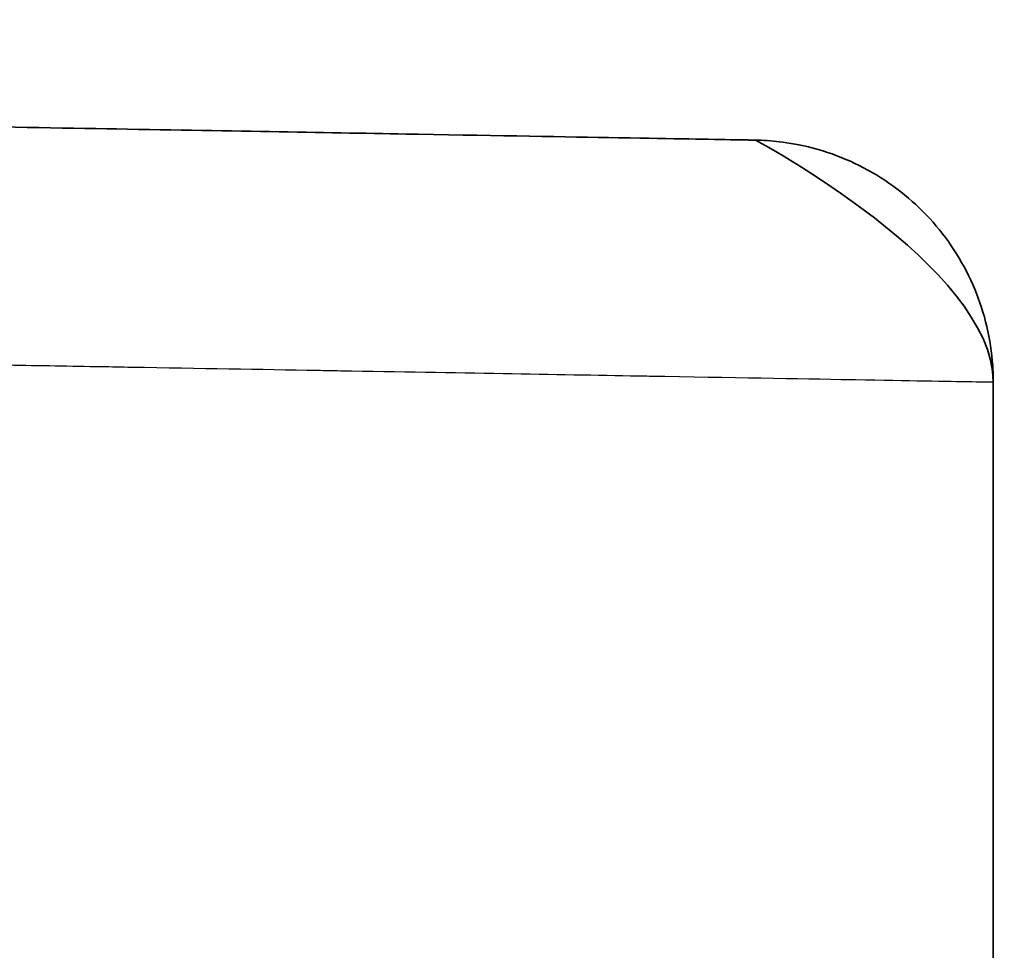
# Model space of a CAD drawing. Units: millimetres. Extents: x 0 to 3072, y 0 to 1260.
# Drawn here: x 1236 to 1239, y 434 to 437 of the extents above; entities that cross this region are included whole.
import ezdxf

# ---------------------------------------------------------------- set-up
doc = ezdxf.new("R2010")
doc.units = ezdxf.units.MM
doc.header["$LTSCALE"] = 4.5
for name, color, linetype, lineweight in [('AM_5', 3, 'Continuous', 25), ('Visible (ISO)', 7, 'Continuous', 35), ('Visible Narrow (ISO)', 7, 'Continuous', 25)]:
    doc.layers.add(name, color=color, linetype=linetype, lineweight=lineweight)
doc.styles.get("Standard").update_dxf_attribs({"font": 'ISOCP.SHX', "bigfont": 'EXTFONT.SHX'})
doc.dimstyles.new('AM_JIS$0', dxfattribs={"dimtxt": 3.5, "dimasz": 2.5, "dimexe": 1, "dimexo": 1, "dimgap": 1.5, "dimtad": 3, "dimdsep": 46, "dimtxsty": 'STANDARD', "dimblk": 'OPEN30', "dimcen": 0, "dimclrd": 256, "dimclre": 256, "dimclrt": 2, "dimadec": 0, "dimazin": 2, "dimtp": 0.1, "dimtm": 0.1, "dimtfac": 0.71, "dimtmove": 0, "dimatfit": 3, "dimldrblk": 'OPEN30', "dimfxl": 1, "dimlwd": -1, "dimlwe": -1, "dimarcsym": 0})

# ---------------------------------------------------------------- blocks, each defined once
blk = doc.blocks.new('_Open30')
at = {"color": 0, "linetype": 'ByBlock', "lineweight": -2}
for p, q in [((-1, 0.26795), (0, 0)), ((0, 0), (-1, -0.26795)), ((0, 0), (-1, 0))]:
    blk.add_line(p, q, dxfattribs=at)
blk = doc.blocks.new('*D38')
at = {"layer": 'AM_5', "linetype": 'ByBlock'}
for p, q in [((1138.1884, 509.2063), (1308.9888, 509.2063)), ((1304.4888, 497.9563), (1304.4888, 261.4564)), ((1198.3945, 250.2064), (1308.9888, 250.2064))]:
    blk.add_line(p, q, dxfattribs=at)
at = {"layer": 'Defpoints', "color": 0}
for p in [(1133.6884, 509.2063), (1193.8945, 250.2064), (1304.4888, 250.2064)]:
    blk.add_point(p, dxfattribs=at)
at = {"layer": 'AM_5', "xscale": 11.25, "yscale": 11.25, "zscale": 11.25}
for p, rotation in [((1304.4888, 509.2063), 90), ((1304.4888, 250.2064), 270)]:
    blk.add_blockref('_Open30', p, dxfattribs=dict(at, rotation=rotation))
at = {"layer": 'AM_5', "color": 2, "insert": (1289.8623, 379.7063), "char_height": 15.75, "attachment_point": 5, "rotation": 90}
blk.add_mtext('259', dxfattribs=at)

msp = doc.modelspace()

# ---------------------------------------------------------------- linework, layer by layer
at = {"layer": 'Visible (ISO)'}
msp.add_line((1239.2027, 428.3979), (1239.2027, 436.0016), dxfattribs=at)
for points, knots in [([(1238.3777, 436.796), (1238.4158, 436.7953), (1238.4272, 436.7951), (1238.4214, 436.7952), (1238.4214, 436.7952), (1238.4213, 436.7952), (1238.4213, 436.7952), (1238.4153, 436.7953), (1238.3921, 436.7957), (1238.3554, 436.7964), (1238.3549, 436.7964), (1238.3544, 436.7964), (1238.3539, 436.7964), (1238.2798, 436.7977), (1238.1526, 436.7999), (1237.9806, 436.8029), (1237.9783, 436.803), (1237.976, 436.803), (1237.9737, 436.803), (1237.8017, 436.806), (1237.585, 436.8098), (1237.3178, 436.8145), (1237.3125, 436.8146), (1237.3071, 436.8147), (1237.3016, 436.8148), (1237.0342, 436.8194), (1236.7177, 436.825), (1236.327, 436.8318), (1236.3165, 436.832), (1236.3059, 436.8322), (1236.2952, 436.8323), (1236.1045, 436.8357), (1235.896, 436.8393), (1235.6624, 436.8434), (1235.6477, 436.8436), (1235.6329, 436.8439), (1235.6181, 436.8442), (1235.5079, 436.8461), (1235.3922, 436.8481), (1235.2695, 436.8502), (1235.252, 436.8505), (1235.2344, 436.8509), (1235.2166, 436.8512), (1235.0928, 436.8533), (1234.9618, 436.8556), (1234.8227, 436.858), (1234.8017, 436.8584), (1234.7805, 436.8588), (1234.759, 436.8592), (1234.4565, 436.8644), (1234.1153, 436.8704), (1233.7181, 436.8773), (1233.6871, 436.8779), (1233.6558, 436.8784), (1233.6242, 436.879), (1233.2209, 436.886), (1232.761, 436.894), (1232.2171, 436.9035), (1232.1705, 436.9043), (1232.1234, 436.9052), (1232.0755, 436.906), (1231.9728, 436.9078), (1231.867, 436.9096), (1231.7581, 436.9115), (1231.7064, 436.9124), (1231.654, 436.9134), (1231.6008, 436.9143), (1231.4899, 436.9162), (1231.3757, 436.9182), (1231.259, 436.9202), (1231.202, 436.9212), (1231.1443, 436.9222), (1231.086, 436.9233), (1230.792, 436.9284), (1230.4824, 436.9338), (1230.1575, 436.9395), (1230.0906, 436.9406), (1230.023, 436.9418), (1229.9548, 436.943), (1229.6262, 436.9487), (1229.2828, 436.9547), (1228.9257, 436.961), (1228.8486, 436.9623), (1228.771, 436.9637), (1228.6927, 436.965), (1228.4721, 436.9689), (1228.2462, 436.9728), (1228.0173, 436.9768), (1227.8726, 436.9794), (1227.7269, 436.9819), (1227.5801, 436.9845), (1227.4946, 436.986), (1227.4087, 436.9875), (1227.3224, 436.989), (1226.9427, 436.9956), (1226.5542, 437.0024), (1226.1535, 437.0094), (1226.0592, 437.011), (1225.9642, 437.0127), (1225.8684, 437.0143), (1225.4652, 437.0214), (1225.0493, 437.0286), (1224.6197, 437.0361), (1224.5143, 437.038), (1224.408, 437.0398), (1224.3008, 437.0417), (1224.1378, 437.0445), (1223.9734, 437.0474), (1223.8086, 437.0503), (1223.6991, 437.0522), (1223.5892, 437.0541), (1223.4793, 437.056), (1223.3153, 437.0589), (1223.1507, 437.0618), (1222.9857, 437.0647), (1222.876, 437.0666), (1222.766, 437.0685), (1222.6559, 437.0704), (1222.3821, 437.0752), (1222.1072, 437.08), (1221.8315, 437.0848), (1221.6942, 437.0872), (1221.5567, 437.0896), (1221.419, 437.092), (1221.3864, 437.0926), (1221.3539, 437.0931), (1221.3213, 437.0937)], [0, 0, 0, 0, 0.00324298, 0.00324298, 0.00324298, 0.00326443, 0.00326443, 0.00326443, 0.00648595, 0.00648595, 0.00648595, 0.00652886, 0.00652886, 0.00652886, 0.0129719, 0.0129719, 0.0129719, 0.01305772, 0.01305772, 0.01305772, 0.01945785, 0.01945785, 0.01945785, 0.01958657, 0.01958657, 0.01958657, 0.02594381, 0.02594381, 0.02594381, 0.02611543, 0.02611543, 0.02611543, 0.02918678, 0.02918678, 0.02918678, 0.02937986, 0.02937986, 0.02937986, 0.03080827, 0.03080827, 0.03080827, 0.03101207, 0.03101207, 0.03101207, 0.03242976, 0.03242976, 0.03242976, 0.03264431, 0.03264431, 0.03264431, 0.03567273, 0.03567273, 0.03567273, 0.03590872, 0.03590872, 0.03590872, 0.03891571, 0.03891571, 0.03891571, 0.03917315, 0.03917315, 0.03917315, 0.03972645, 0.03972645, 0.03972645, 0.03998917, 0.03998917, 0.03998917, 0.0405372, 0.0405372, 0.0405372, 0.04080534, 0.04080534, 0.04080534, 0.04215868, 0.04215868, 0.04215868, 0.04243758, 0.04243758, 0.04243758, 0.04378017, 0.04378017, 0.04378017, 0.04406979, 0.04406979, 0.04406979, 0.04488591, 0.04488591, 0.04488591, 0.04540166, 0.04540166, 0.04540166, 0.045702, 0.045702, 0.045702, 0.04702315, 0.04702315, 0.04702315, 0.04733422, 0.04733422, 0.04733422, 0.04864464, 0.04864464, 0.04864464, 0.04896627, 0.04896627, 0.04896627, 0.04945538, 0.04945538, 0.04945538, 0.04978055, 0.04978055, 0.04978055, 0.05026612, 0.05026612, 0.05026612, 0.05058926, 0.05058926, 0.05058926, 0.05139289, 0.05139289, 0.05139289, 0.05179308, 0.05179308, 0.05179308, 0.05188761, 0.05188761, 0.05188761, 0.05188761]), ([(1238.3777, 436.796), (1238.3858, 436.7958), (1238.3926, 436.7957), (1238.4027, 436.7956), (1238.4064, 436.7955), (1238.4101, 436.7954), (1238.4107, 436.7954), (1238.4116, 436.7954), (1238.412, 436.7954), (1238.4127, 436.7954), (1238.413, 436.7954), (1238.4135, 436.7954), (1238.4137, 436.7954), (1238.414, 436.7954), (1238.4142, 436.7954), (1238.4144, 436.7953), (1238.4145, 436.7953), (1238.4146, 436.7953), (1238.4147, 436.7953), (1238.4149, 436.7953), (1238.415, 436.7953), (1238.4151, 436.7953), (1238.4151, 436.7953), (1238.4152, 436.7953), (1238.4152, 436.7953), (1238.4153, 436.7953), (1238.4153, 436.7953), (1238.4154, 436.7953), (1238.4154, 436.7953), (1238.4155, 436.7953), (1238.4155, 436.7953), (1238.4156, 436.7953), (1238.4156, 436.7953), (1238.4156, 436.7953), (1238.4156, 436.7953), (1238.4157, 436.7953), (1238.4157, 436.7953), (1238.4157, 436.7953), (1238.4157, 436.7953), (1238.4158, 436.7953), (1238.4158, 436.7953), (1238.4158, 436.7953), (1238.4158, 436.7953), (1238.4159, 436.7953), (1238.4159, 436.7953), (1238.4159, 436.7953), (1238.4159, 436.7953), (1238.416, 436.7953), (1238.416, 436.7953), (1238.416, 436.7953), (1238.416, 436.7953), (1238.4161, 436.7953), (1238.4161, 436.7953), (1238.4161, 436.7953), (1238.4161, 436.7953), (1238.4161, 436.7953), (1238.4161, 436.7953), (1238.4162, 436.7953), (1238.4162, 436.7953), (1238.4162, 436.7953), (1238.4162, 436.7953), (1238.4163, 436.7953), (1238.4163, 436.7953), (1238.4163, 436.7953), (1238.4163, 436.7953), (1238.4164, 436.7953), (1238.4164, 436.7953), (1238.4164, 436.7953), (1238.4164, 436.7953), (1238.4164, 436.7953), (1238.4164, 436.7953), (1238.4165, 436.7953), (1238.4165, 436.7953), (1238.4165, 436.7953), (1238.4165, 436.7953), (1238.4166, 436.7953), (1238.4166, 436.7953), (1238.4166, 436.7953), (1238.4166, 436.7953), (1238.4166, 436.7953), (1238.4166, 436.7953), (1238.4167, 436.7953), (1238.4167, 436.7953), (1238.4167, 436.7953), (1238.4167, 436.7953), (1238.4167, 436.7953), (1238.4168, 436.7953), (1238.4168, 436.7953), (1238.4168, 436.7953), (1238.4168, 436.7953), (1238.4168, 436.7953), (1238.4169, 436.7953), (1238.4169, 436.7953), (1238.4169, 436.7953), (1238.4169, 436.7953), (1238.4169, 436.7953), (1238.417, 436.7953), (1238.417, 436.7953), (1238.417, 436.7953), (1238.417, 436.7953), (1238.417, 436.7953), (1238.4171, 436.7953), (1238.4171, 436.7953), (1238.4171, 436.7953), (1238.4171, 436.7953), (1238.4171, 436.7953), (1238.4171, 436.7953), (1238.4172, 436.7953), (1238.4172, 436.7953), (1238.4172, 436.7953), (1238.4172, 436.7953), (1238.4172, 436.7953), (1238.4172, 436.7953), (1238.4173, 436.7953), (1238.4173, 436.7953), (1238.4173, 436.7953), (1238.4173, 436.7953), (1238.4174, 436.7953), (1238.4174, 436.7953), (1238.4174, 436.7953), (1238.4174, 436.7953), (1238.4174, 436.7953), (1238.4174, 436.7953), (1238.4175, 436.7953), (1238.4175, 436.7953), (1238.4175, 436.7953), (1238.4175, 436.7953), (1238.4175, 436.7953), (1238.4175, 436.7953), (1238.4176, 436.7953), (1238.4176, 436.7953), (1238.4176, 436.7953), (1238.4176, 436.7953), (1238.4176, 436.7953), (1238.4176, 436.7953), (1238.4177, 436.7953), (1238.4177, 436.7953), (1238.4177, 436.7953), (1238.4177, 436.7953), (1238.4177, 436.7953), (1238.4177, 436.7953), (1238.4178, 436.7953), (1238.4178, 436.7953), (1238.4178, 436.7953), (1238.4178, 436.7953), (1238.4178, 436.7953), (1238.4178, 436.7953), (1238.4179, 436.7953), (1238.4179, 436.7953), (1238.4179, 436.7953), (1238.4179, 436.7953), (1238.4179, 436.7953), (1238.4179, 436.7953), (1238.418, 436.7953), (1238.418, 436.7953), (1238.418, 436.7953), (1238.418, 436.7953), (1238.418, 436.7953), (1238.418, 436.7953), (1238.4181, 436.7953), (1238.4181, 436.7953), (1238.4181, 436.7953), (1238.4181, 436.7953), (1238.4181, 436.7953), (1238.4181, 436.7953), (1238.4182, 436.7953), (1238.4182, 436.7953), (1238.4182, 436.7953), (1238.4182, 436.7953), (1238.4182, 436.7953), (1238.4182, 436.7953), (1238.4182, 436.7953), (1238.4183, 436.7953), (1238.4183, 436.7953), (1238.4183, 436.7953), (1238.4183, 436.7953), (1238.4183, 436.7953), (1238.4183, 436.7953), (1238.4184, 436.7953), (1238.4184, 436.7953), (1238.4184, 436.7953), (1238.4184, 436.7953), (1238.4184, 436.7953), (1238.4184, 436.7953), (1238.4184, 436.7953), (1238.4185, 436.7953), (1238.4185, 436.7953), (1238.4185, 436.7953), (1238.4185, 436.7953), (1238.4185, 436.7953), (1238.4185, 436.7953), (1238.4185, 436.7953), (1238.4186, 436.7953), (1238.4186, 436.7953), (1238.4186, 436.7953), (1238.4186, 436.7953), (1238.4186, 436.7953), (1238.4186, 436.7953), (1238.4186, 436.7953), (1238.4186, 436.7953), (1238.4187, 436.7953), (1238.4187, 436.7953), (1238.4187, 436.7953), (1238.4187, 436.7953), (1238.4187, 436.7953), (1238.4187, 436.7953), (1238.4187, 436.7953), (1238.4188, 436.7953), (1238.4188, 436.7953), (1238.4188, 436.7953), (1238.4188, 436.7953), (1238.4188, 436.7953), (1238.4188, 436.7953), (1238.4188, 436.7953), (1238.4188, 436.7953), (1238.4189, 436.7953), (1238.4189, 436.7953), (1238.4189, 436.7953), (1238.4189, 436.7953), (1238.4189, 436.7953), (1238.4189, 436.7953), (1238.4189, 436.7953), (1238.4189, 436.7953), (1238.419, 436.7953), (1238.419, 436.7953), (1238.419, 436.7953), (1238.419, 436.7953), (1238.419, 436.7953), (1238.419, 436.7953), (1238.419, 436.7953), (1238.4191, 436.7953), (1238.4191, 436.7953), (1238.4191, 436.7953), (1238.4191, 436.7953), (1238.4191, 436.7953), (1238.4191, 436.7953), (1238.4191, 436.7953), (1238.4191, 436.7953), (1238.4192, 436.7953), (1238.4192, 436.7953), (1238.4192, 436.7953), (1238.4192, 436.7953), (1238.4192, 436.7953), (1238.4192, 436.7953), (1238.4192, 436.7953), (1238.4192, 436.7953), (1238.4192, 436.7953), (1238.4193, 436.7953), (1238.4193, 436.7953), (1238.4193, 436.7953), (1238.4193, 436.7953), (1238.4193, 436.7953), (1238.4193, 436.7953), (1238.4193, 436.7953), (1238.4193, 436.7953), (1238.4194, 436.7953), (1238.4194, 436.7953), (1238.4194, 436.7953), (1238.4194, 436.7953), (1238.4194, 436.7953), (1238.4194, 436.7953), (1238.4194, 436.7953), (1238.4194, 436.7953), (1238.4194, 436.7953), (1238.4195, 436.7953), (1238.4195, 436.7953), (1238.4195, 436.7953), (1238.4195, 436.7953), (1238.4195, 436.7953), (1238.4195, 436.7953), (1238.4195, 436.7953), (1238.4195, 436.7953), (1238.4195, 436.7953), (1238.4196, 436.7953), (1238.4196, 436.7953), (1238.4196, 436.7953), (1238.4196, 436.7953), (1238.4196, 436.7953), (1238.4196, 436.7953), (1238.4196, 436.7953), (1238.4196, 436.7953), (1238.4196, 436.7953), (1238.4197, 436.7953), (1238.4197, 436.7953), (1238.4197, 436.7953), (1238.4197, 436.7953), (1238.4197, 436.7953), (1238.4197, 436.7953), (1238.4197, 436.7953), (1238.4197, 436.7953), (1238.4197, 436.7953), (1238.4197, 436.7953), (1238.4197, 436.7953), (1238.4198, 436.7953), (1238.4198, 436.7953), (1238.4198, 436.7953), (1238.4198, 436.7953), (1238.4198, 436.7953), (1238.4198, 436.7953), (1238.4198, 436.7953), (1238.4198, 436.7953), (1238.4198, 436.7953), (1238.4199, 436.7953), (1238.4199, 436.7953), (1238.4199, 436.7953), (1238.4199, 436.7953), (1238.4199, 436.7953), (1238.4199, 436.7953), (1238.4199, 436.7953), (1238.4199, 436.7953), (1238.4199, 436.7953), (1238.4199, 436.7953), (1238.42, 436.7953), (1238.42, 436.7953), (1238.42, 436.7953), (1238.42, 436.7953), (1238.42, 436.7953), (1238.42, 436.7952), (1238.42, 436.7952), (1238.42, 436.7952), (1238.42, 436.7952), (1238.42, 436.7952), (1238.4201, 436.7952), (1238.4201, 436.7952), (1238.4201, 436.7952), (1238.4201, 436.7952), (1238.4201, 436.7952), (1238.4201, 436.7952), (1238.4201, 436.7952), (1238.4201, 436.7952), (1238.4201, 436.7952), (1238.4201, 436.7952), (1238.4202, 436.7952), (1238.4202, 436.7952), (1238.4202, 436.7952), (1238.4202, 436.7952), (1238.4202, 436.7952), (1238.4202, 436.7952), (1238.4202, 436.7952), (1238.4202, 436.7952), (1238.4202, 436.7952), (1238.4202, 436.7952), (1238.4202, 436.7952), (1238.4202, 436.7952), (1238.4202, 436.7952), (1238.4203, 436.7952), (1238.4203, 436.7952), (1238.4203, 436.7952), (1238.4203, 436.7952), (1238.4203, 436.7952), (1238.4203, 436.7952), (1238.4203, 436.7952), (1238.4203, 436.7952), (1238.4203, 436.7952), (1238.4203, 436.7952), (1238.4204, 436.7952), (1238.4204, 436.7952), (1238.4204, 436.7952), (1238.4204, 436.7952), (1238.4204, 436.7952), (1238.4204, 436.7952), (1238.4204, 436.7952), (1238.4204, 436.7952), (1238.4204, 436.7952), (1238.4204, 436.7952), (1238.4204, 436.7952), (1238.4204, 436.7952), (1238.4204, 436.7952), (1238.4205, 436.7952), (1238.4205, 436.7952), (1238.4205, 436.7952), (1238.4205, 436.7952), (1238.4205, 436.7952), (1238.4205, 436.7952), (1238.4205, 436.7952), (1238.4205, 436.7952), (1238.4205, 436.7952), (1238.4205, 436.7952), (1238.4205, 436.7952), (1238.4206, 436.7952), (1238.4206, 436.7952), (1238.4206, 436.7952), (1238.4206, 436.7952), (1238.4206, 436.7952), (1238.4206, 436.7952), (1238.4206, 436.7952), (1238.4206, 436.7952), (1238.4206, 436.7952), (1238.4206, 436.7952), (1238.4206, 436.7952), (1238.4206, 436.7952), (1238.4206, 436.7952), (1238.4206, 436.7952), (1238.4207, 436.7952), (1238.4207, 436.7952), (1238.4207, 436.7952), (1238.4207, 436.7952), (1238.4207, 436.7952), (1238.4207, 436.7952), (1238.4207, 436.7952), (1238.4207, 436.7952), (1238.4207, 436.7952), (1238.4207, 436.7952), (1238.4207, 436.7952), (1238.4207, 436.7952), (1238.4207, 436.7952), (1238.4207, 436.7952), (1238.4208, 436.7952), (1238.4208, 436.7952), (1238.4208, 436.7952), (1238.4208, 436.7952), (1238.4208, 436.7952), (1238.4208, 436.7952), (1238.4208, 436.7952), (1238.4208, 436.7952), (1238.4208, 436.7952), (1238.4208, 436.7952), (1238.4208, 436.7952), (1238.4208, 436.7952), (1238.4208, 436.7952), (1238.4208, 436.7952), (1238.4209, 436.7952), (1238.4209, 436.7952), (1238.4209, 436.7952), (1238.4209, 436.7952), (1238.4209, 436.7952), (1238.4209, 436.7952), (1238.4209, 436.7952), (1238.4209, 436.7952), (1238.4209, 436.7952), (1238.4209, 436.7952), (1238.4209, 436.7952), (1238.4209, 436.7952), (1238.4209, 436.7952), (1238.4209, 436.7952), (1238.421, 436.7952), (1238.421, 436.7952), (1238.421, 436.7952), (1238.421, 436.7952), (1238.421, 436.7952), (1238.421, 436.7952), (1238.421, 436.7952), (1238.421, 436.7952), (1238.421, 436.7952), (1238.421, 436.7952), (1238.421, 436.7952), (1238.421, 436.7952), (1238.421, 436.7952), (1238.421, 436.7952), (1238.421, 436.7952), (1238.4211, 436.7952), (1238.4211, 436.7952), (1238.4211, 436.7952), (1238.4211, 436.7952), (1238.4211, 436.7952), (1238.4211, 436.7952), (1238.4211, 436.7952), (1238.4211, 436.7952), (1238.4211, 436.7952), (1238.4211, 436.7952), (1238.4211, 436.7952), (1238.4211, 436.7952), (1238.4211, 436.7952), (1238.4211, 436.7952), (1238.4211, 436.7952), (1238.4211, 436.7952), (1238.4211, 436.7952), (1238.4212, 436.7952), (1238.4212, 436.7952), (1238.4212, 436.7952), (1238.4212, 436.7952), (1238.4212, 436.7952), (1238.4212, 436.7952), (1238.4212, 436.7952), (1238.4212, 436.7952), (1238.4212, 436.7952), (1238.4212, 436.7952), (1238.4212, 436.7952), (1238.4212, 436.7952), (1238.4212, 436.7952), (1238.4212, 436.7952), (1238.4212, 436.7952), (1238.4212, 436.7952), (1238.4212, 436.7952), (1238.4212, 436.7952), (1238.4213, 436.7952), (1238.4213, 436.7952), (1238.4213, 436.7952), (1238.4213, 436.7952), (1238.4213, 436.7952), (1238.4213, 436.7952), (1238.4213, 436.7952), (1238.4213, 436.7952), (1238.4213, 436.7952), (1238.4213, 436.7952), (1238.4213, 436.7952), (1238.4213, 436.7952), (1238.4213, 436.7952), (1238.4213, 436.7952), (1238.4213, 436.7952), (1238.4213, 436.7952), (1238.4213, 436.7952), (1238.4213, 436.7952), (1238.4213, 436.7952), (1238.4214, 436.7952), (1238.4214, 436.7952), (1238.4214, 436.7952), (1238.4214, 436.7952), (1238.4214, 436.7952), (1238.4214, 436.7952), (1238.4214, 436.7952), (1238.4214, 436.7952), (1238.4214, 436.7952), (1238.4214, 436.7952), (1238.4214, 436.7952), (1238.4214, 436.7952), (1238.4214, 436.7952), (1238.4214, 436.7952), (1238.4214, 436.7952), (1238.4214, 436.7952), (1238.4214, 436.7952), (1238.4214, 436.7952), (1238.4214, 436.7952), (1238.4214, 436.7952), (1238.4214, 436.7952), (1238.4214, 436.7952), (1238.4214, 436.7952), (1238.4215, 436.7952), (1238.4215, 436.7952), (1238.4215, 436.7952), (1238.4215, 436.7952), (1238.4215, 436.7952), (1238.4215, 436.7952), (1238.4215, 436.7952), (1238.4215, 436.7952), (1238.4215, 436.7952), (1238.4215, 436.7952), (1238.4215, 436.7952), (1238.4215, 436.7952), (1238.4215, 436.7952), (1238.4215, 436.7952), (1238.4215, 436.7952), (1238.4215, 436.7952), (1238.4215, 436.7952), (1238.4215, 436.7952), (1238.4215, 436.7952), (1238.4215, 436.7952), (1238.4215, 436.7952), (1238.4215, 436.7952), (1238.4215, 436.7952), (1238.4215, 436.7952), (1238.4216, 436.7952), (1238.4216, 436.7952), (1238.4216, 436.7952), (1238.4216, 436.7952), (1238.4216, 436.7952), (1238.4216, 436.7952), (1238.4216, 436.7952), (1238.4216, 436.7952), (1238.4216, 436.7952), (1238.4216, 436.7952), (1238.4216, 436.7952), (1238.4216, 436.7952), (1238.4216, 436.7952), (1238.4216, 436.7952), (1238.4216, 436.7952), (1238.4216, 436.7952), (1238.4216, 436.7952), (1238.4216, 436.7952), (1238.4216, 436.7952), (1238.4216, 436.7952), (1238.4216, 436.7952), (1238.4216, 436.7952), (1238.4216, 436.7952), (1238.4216, 436.7952), (1238.4216, 436.7952), (1238.4216, 436.7952), (1238.4216, 436.7952), (1238.4216, 436.7952), (1238.4217, 436.7952), (1238.4217, 436.7952), (1238.4217, 436.7952), (1238.4217, 436.7952), (1238.4217, 436.7952), (1238.4217, 436.7952), (1238.4217, 436.7952), (1238.4217, 436.7952), (1238.4217, 436.7952), (1238.4217, 436.7952), (1238.4217, 436.7952), (1238.4217, 436.7952), (1238.4217, 436.7952), (1238.4217, 436.7952), (1238.4217, 436.7952), (1238.4217, 436.7952), (1238.4217, 436.7952), (1238.4217, 436.7952), (1238.4217, 436.7952), (1238.4217, 436.7952), (1238.4217, 436.7952), (1238.4217, 436.7952), (1238.4217, 436.7952), (1238.4217, 436.7952), (1238.4217, 436.7952), (1238.4217, 436.7952), (1238.4217, 436.7952), (1238.4217, 436.7952), (1238.4217, 436.7952), (1238.4218, 436.7952), (1238.4218, 436.7952), (1238.4218, 436.7952), (1238.4218, 436.7952), (1238.4218, 436.7952), (1238.4218, 436.7952), (1238.4218, 436.7952), (1238.4218, 436.7952), (1238.4218, 436.7952), (1238.4218, 436.7952), (1238.4218, 436.7952), (1238.4218, 436.7952), (1238.4218, 436.7952), (1238.4218, 436.7952), (1238.4218, 436.7952), (1238.4218, 436.7952), (1238.4218, 436.7952), (1238.4218, 436.7952), (1238.4218, 436.7952), (1238.4218, 436.7952), (1238.4218, 436.7952), (1238.4218, 436.7952), (1238.4218, 436.7952), (1238.4218, 436.7952), (1238.4218, 436.7952), (1238.4218, 436.7952), (1238.4218, 436.7952), (1238.4218, 436.7952), (1238.4218, 436.7952), (1238.4219, 436.7952), (1238.4219, 436.7952), (1238.4219, 436.7952), (1238.4219, 436.7952), (1238.4219, 436.7952), (1238.4219, 436.7952), (1238.4219, 436.7952), (1238.4219, 436.7952), (1238.4219, 436.7952), (1238.4219, 436.7952), (1238.4219, 436.7952), (1238.4219, 436.7952), (1238.4219, 436.7952), (1238.4219, 436.7952), (1238.4219, 436.7952), (1238.4219, 436.7952), (1238.4219, 436.7952), (1238.4219, 436.7952), (1238.4219, 436.7952), (1238.4219, 436.7952), (1238.4219, 436.7952), (1238.4219, 436.7952), (1238.4219, 436.7952), (1238.4219, 436.7952), (1238.4219, 436.7952), (1238.4219, 436.7952), (1238.4219, 436.7952), (1238.4219, 436.7952), (1238.4219, 436.7952), (1238.4219, 436.7952), (1238.4219, 436.7952), (1238.4219, 436.7952), (1238.4219, 436.7952), (1238.422, 436.7952), (1238.422, 436.7952), (1238.422, 436.7952), (1238.422, 436.7952), (1238.422, 436.7952), (1238.422, 436.7952), (1238.422, 436.7952), (1238.422, 436.7952), (1238.422, 436.7952), (1238.422, 436.7952), (1238.422, 436.7952), (1238.422, 436.7952), (1238.422, 436.7952), (1238.422, 436.7952), (1238.422, 436.7952), (1238.422, 436.7952), (1238.422, 436.7952), (1238.422, 436.7952), (1238.422, 436.7952), (1238.422, 436.7952), (1238.422, 436.7952), (1238.422, 436.7952), (1238.422, 436.7952), (1238.422, 436.7952), (1238.422, 436.7952), (1238.422, 436.7952), (1238.422, 436.7952), (1238.422, 436.7952), (1238.422, 436.7952), (1238.422, 436.7952), (1238.422, 436.7952), (1238.422, 436.7952), (1238.422, 436.7952), (1238.422, 436.7952), (1238.422, 436.7952), (1238.422, 436.7952), (1238.422, 436.7952), (1238.422, 436.7952), (1238.422, 436.7952), (1238.422, 436.7952), (1238.422, 436.7952), (1238.422, 436.7952), (1238.422, 436.7952), (1238.4221, 436.7952), (1238.4221, 436.7952), (1238.4221, 436.7952), (1238.4221, 436.7952), (1238.4221, 436.7952), (1238.4221, 436.7952), (1238.4221, 436.7952), (1238.4221, 436.7952), (1238.4221, 436.7952), (1238.4221, 436.7952), (1238.4221, 436.7952), (1238.4221, 436.7952), (1238.4221, 436.7952), (1238.4221, 436.7952), (1238.4221, 436.7952), (1238.4221, 436.7952), (1238.4221, 436.7952), (1238.4221, 436.7952), (1238.4221, 436.7952), (1238.4221, 436.7952), (1238.4221, 436.7952), (1238.4221, 436.7952), (1238.4221, 436.7952), (1238.4221, 436.7952), (1238.4221, 436.7952), (1238.4221, 436.7952), (1238.4221, 436.7952), (1238.4221, 436.7952), (1238.4221, 436.7952), (1238.4221, 436.7952), (1238.4221, 436.7952), (1238.4221, 436.7952), (1238.4221, 436.7952), (1238.4221, 436.7952), (1238.4221, 436.7952), (1238.4221, 436.7952), (1238.4221, 436.7952), (1238.4221, 436.7952), (1238.4221, 436.7952), (1238.4221, 436.7952), (1238.4221, 436.7952), (1238.4221, 436.7952), (1238.4221, 436.7952), (1238.4221, 436.7952), (1238.4221, 436.7952), (1238.4222, 436.7952), (1238.4222, 436.7952), (1238.4222, 436.7952), (1238.4222, 436.7952), (1238.4222, 436.7952), (1238.4222, 436.7952), (1238.4222, 436.7952), (1238.4222, 436.7952), (1238.4222, 436.7952), (1238.4222, 436.7952), (1238.4222, 436.7952), (1238.4222, 436.7952), (1238.4222, 436.7952), (1238.4222, 436.7952), (1238.4222, 436.7952), (1238.4222, 436.7952), (1238.4222, 436.7952), (1238.4222, 436.7952), (1238.4222, 436.7952), (1238.4222, 436.7952), (1238.4222, 436.7952), (1238.4222, 436.7952), (1238.4222, 436.7952), (1238.4222, 436.7952), (1238.4222, 436.7952), (1238.4222, 436.7952), (1238.4222, 436.7952), (1238.4222, 436.7952), (1238.4222, 436.7952), (1238.4222, 436.7952), (1238.4222, 436.7952), (1238.4222, 436.7952), (1238.4222, 436.7952), (1238.4222, 436.7952), (1238.4222, 436.7952), (1238.4222, 436.7952), (1238.4222, 436.7952), (1238.4222, 436.7952), (1238.4222, 436.7952), (1238.4222, 436.7952), (1238.4222, 436.7952), (1238.4222, 436.7952), (1238.4222, 436.7952), (1238.4222, 436.7952), (1238.4222, 436.7952), (1238.4222, 436.7952), (1238.4222, 436.7952), (1238.4222, 436.7952), (1238.4222, 436.7952), (1238.4222, 436.7952), (1238.4222, 436.7952), (1238.4222, 436.7952), (1238.4222, 436.7952), (1238.4223, 436.7952), (1238.4223, 436.7952), (1238.4223, 436.7952), (1238.4223, 436.7952), (1238.4223, 436.7952), (1238.4223, 436.7952), (1238.4223, 436.7952), (1238.4223, 436.7952), (1238.4223, 436.7952), (1238.4223, 436.7952), (1238.4223, 436.7952), (1238.4223, 436.7952), (1238.4223, 436.7952), (1238.4223, 436.7952), (1238.4223, 436.7952), (1238.4223, 436.7952), (1238.4223, 436.7952), (1238.4223, 436.7952), (1238.4223, 436.7952), (1238.4223, 436.7952), (1238.4223, 436.7952), (1238.4223, 436.7952), (1238.4223, 436.7952), (1238.4223, 436.7952), (1238.4223, 436.7952), (1238.4223, 436.7952), (1238.4223, 436.7952), (1238.4223, 436.7952), (1238.4223, 436.7952), (1238.4223, 436.7952), (1238.4223, 436.7952), (1238.4223, 436.7952), (1238.4223, 436.7952), (1238.4223, 436.7952), (1238.4223, 436.7952), (1238.4223, 436.7952), (1238.4223, 436.7952), (1238.4223, 436.7952), (1238.4223, 436.7952), (1238.4223, 436.7952), (1238.4223, 436.7952), (1238.4223, 436.7952), (1238.4223, 436.7952), (1238.4223, 436.7952), (1238.4223, 436.7952), (1238.4223, 436.7952), (1238.4223, 436.7952), (1238.4223, 436.7952), (1238.4223, 436.7952), (1238.4223, 436.7952), (1238.4223, 436.7952), (1238.4223, 436.7952), (1238.4224, 436.7952), (1238.4224, 436.7952), (1238.4224, 436.7952), (1238.4224, 436.7952), (1238.4224, 436.7952), (1238.4224, 436.7952), (1238.4224, 436.7952), (1238.4224, 436.7952), (1238.4224, 436.7952), (1238.4224, 436.7952), (1238.4224, 436.7952), (1238.4224, 436.7952), (1238.4224, 436.7952), (1238.4224, 436.7952), (1238.4224, 436.7952), (1238.4224, 436.7952), (1238.4224, 436.7952), (1238.4224, 436.7952), (1238.4224, 436.7952), (1238.4224, 436.7952), (1238.4224, 436.7952), (1238.4224, 436.7952), (1238.4224, 436.7952), (1238.4224, 436.7952), (1238.4224, 436.7952), (1238.4224, 436.7952), (1238.4224, 436.7952), (1238.4224, 436.7952), (1238.4224, 436.7952), (1238.4224, 436.7952), (1238.4224, 436.7952), (1238.4224, 436.7952), (1238.4224, 436.7952), (1238.4224, 436.7952), (1238.4224, 436.7952), (1238.4224, 436.7952), (1238.4224, 436.7952), (1238.4224, 436.7952), (1238.4224, 436.7952), (1238.4224, 436.7952), (1238.4224, 436.7952), (1238.4224, 436.7952), (1238.4224, 436.7952), (1238.4224, 436.7952), (1238.4224, 436.7952), (1238.4224, 436.7952), (1238.4224, 436.7952), (1238.4224, 436.7952), (1238.4224, 436.7952), (1238.4224, 436.7952), (1238.4224, 436.7952), (1238.4224, 436.7952), (1238.4224, 436.7952), (1238.4224, 436.7952), (1238.4225, 436.7952), (1238.4225, 436.7952), (1238.4225, 436.7952), (1238.4225, 436.7952), (1238.4225, 436.7952), (1238.4225, 436.7952), (1238.4225, 436.7952), (1238.4225, 436.7952), (1238.4225, 436.7952), (1238.4225, 436.7952), (1238.4225, 436.7952), (1238.4225, 436.7952), (1238.4225, 436.7952), (1238.4225, 436.7952), (1238.4225, 436.7952), (1238.4225, 436.7952), (1238.4225, 436.7952), (1238.4225, 436.7952), (1238.4225, 436.7952), (1238.4225, 436.7952), (1238.4225, 436.7952), (1238.4225, 436.7952), (1238.4225, 436.7952), (1238.4225, 436.7952), (1238.4225, 436.7952), (1238.4225, 436.7952), (1238.4225, 436.7952), (1238.4225, 436.7952), (1238.4225, 436.7952), (1238.4225, 436.7952), (1238.4225, 436.7952), (1238.4225, 436.7952), (1238.4225, 436.7952), (1238.4225, 436.7952), (1238.4225, 436.7952), (1238.4225, 436.7952), (1238.4225, 436.7952), (1238.4225, 436.7952), (1238.4225, 436.7952), (1238.4225, 436.7952), (1238.4225, 436.7952), (1238.4225, 436.7952), (1238.4225, 436.7952), (1238.4225, 436.7952), (1238.4225, 436.7952), (1238.4225, 436.7952), (1238.4225, 436.7952), (1238.4225, 436.7952), (1238.4225, 436.7952), (1238.4225, 436.7952), (1238.4225, 436.7952), (1238.4225, 436.7952), (1238.4225, 436.7952), (1238.4225, 436.7952), (1238.4225, 436.7952), (1238.4225, 436.7952), (1238.4225, 436.7952), (1238.4225, 436.7952), (1238.4225, 436.7952), (1238.4225, 436.7952), (1238.4225, 436.7952), (1238.4225, 436.7952), (1238.4226, 436.7952), (1238.4226, 436.7952), (1238.4226, 436.7952), (1238.4226, 436.7952), (1238.4226, 436.7952), (1238.4226, 436.7952), (1238.4226, 436.7952), (1238.4226, 436.7952), (1238.4226, 436.7952), (1238.4226, 436.7952), (1238.4226, 436.7952), (1238.4226, 436.7952), (1238.4226, 436.7952), (1238.4226, 436.7952), (1238.4226, 436.7952), (1238.4226, 436.7952), (1238.4226, 436.7952), (1238.4226, 436.7952), (1238.4226, 436.7952), (1238.4226, 436.7952), (1238.4226, 436.7952), (1238.4226, 436.7952), (1238.4226, 436.7952), (1238.4226, 436.7952), (1238.4226, 436.7952), (1238.4226, 436.7952), (1238.4226, 436.7952), (1238.4226, 436.7952), (1238.4226, 436.7952), (1238.4226, 436.7952), (1238.4226, 436.7952), (1238.4226, 436.7952), (1238.4226, 436.7952), (1238.4226, 436.7952), (1238.4226, 436.7952), (1238.4226, 436.7952), (1238.4234, 436.7952), (1239.2027, 436.3785), (1239.2027, 436.0016)], [0, 0, 0, 0, 0.06916, 0.06916, 0.1210296, 0.1210296, 0.1307551, 0.1307551, 0.1374651, 0.1374651, 0.1441751, 0.1441751, 0.1475301, 0.1475301, 0.1508851, 0.1508851, 0.1525626, 0.1525626, 0.1542401, 0.1542401, 0.1559176, 0.1559176, 0.1567563, 0.1567563, 0.1575951, 0.1575951, 0.1584338, 0.1584338, 0.1592726, 0.1592726, 0.1596919, 0.1596919, 0.1601113, 0.1601113, 0.1605307, 0.1605307, 0.1609501, 0.1609501, 0.1613694, 0.1613694, 0.1617888, 0.1617888, 0.1622082, 0.1622082, 0.1626276, 0.1626276, 0.1628373, 0.1628373, 0.1632566, 0.1632566, 0.163676, 0.163676, 0.1638857, 0.1638857, 0.1643051, 0.1643051, 0.1645148, 0.1645148, 0.1649341, 0.1649341, 0.1653535, 0.1653535, 0.1655632, 0.1655632, 0.1659826, 0.1659826, 0.1664019, 0.1664019, 0.1666116, 0.1666116, 0.167031, 0.167031, 0.1672407, 0.1672407, 0.1676601, 0.1676601, 0.1680794, 0.1680794, 0.1682891, 0.1682891, 0.1687085, 0.1687085, 0.1689182, 0.1689182, 0.1693376, 0.1693376, 0.1695472, 0.1695472, 0.1699666, 0.1699666, 0.170386, 0.170386, 0.1705957, 0.1705957, 0.1710151, 0.1710151, 0.1712247, 0.1712247, 0.1716441, 0.1716441, 0.1718538, 0.1718538, 0.1722732, 0.1722732, 0.1724829, 0.1724829, 0.1729022, 0.1729022, 0.1731119, 0.1731119, 0.1735313, 0.1735313, 0.173741, 0.173741, 0.1741604, 0.1741604, 0.1745797, 0.1745797, 0.1747894, 0.1747894, 0.1752088, 0.1752088, 0.1754185, 0.1754185, 0.1756282, 0.1756282, 0.1760475, 0.1760475, 0.1764669, 0.1764669, 0.1766766, 0.1766766, 0.177096, 0.177096, 0.1773057, 0.1773057, 0.177725, 0.177725, 0.1779347, 0.1779347, 0.1781444, 0.1781444, 0.1785638, 0.1785638, 0.1787735, 0.1787735, 0.1791928, 0.1791928, 0.1794025, 0.1794025, 0.1798219, 0.1798219, 0.1800316, 0.1800316, 0.180451, 0.180451, 0.1806607, 0.1806607, 0.18108, 0.18108, 0.1812897, 0.1812897, 0.1814994, 0.1814994, 0.1819188, 0.1819188, 0.1821285, 0.1821285, 0.1825478, 0.1825478, 0.1827575, 0.1827575, 0.1831769, 0.1831769, 0.1833866, 0.1833866, 0.183806, 0.183806, 0.1840157, 0.1840157, 0.1842253, 0.1842253, 0.1846447, 0.1846447, 0.1848544, 0.1848544, 0.1850641, 0.1850641, 0.1854835, 0.1854835, 0.1856931, 0.1856931, 0.1861125, 0.1861125, 0.1863222, 0.1863222, 0.1865319, 0.1865319, 0.1867416, 0.1867416, 0.187161, 0.187161, 0.1873706, 0.1873706, 0.18779, 0.18779, 0.1879997, 0.1879997, 0.1882094, 0.1882094, 0.1886288, 0.1886288, 0.1888385, 0.1888385, 0.1890481, 0.1890481, 0.1894675, 0.1894675, 0.1896772, 0.1896772, 0.1898869, 0.1898869, 0.1900966, 0.1900966, 0.190516, 0.190516, 0.1907256, 0.1907256, 0.1909353, 0.1909353, 0.1913547, 0.1913547, 0.1915644, 0.1915644, 0.1917741, 0.1917741, 0.1919838, 0.1919838, 0.1924031, 0.1924031, 0.1926128, 0.1926128, 0.1928225, 0.1928225, 0.1930322, 0.1930322, 0.1934516, 0.1934516, 0.1936613, 0.1936613, 0.1938709, 0.1938709, 0.1940806, 0.1940806, 0.1942903, 0.1942903, 0.1947097, 0.1947097, 0.1949194, 0.1949194, 0.1951291, 0.1951291, 0.1953388, 0.1953388, 0.1957581, 0.1957581, 0.1959678, 0.1959678, 0.1961775, 0.1961775, 0.1963872, 0.1963872, 0.1968066, 0.1968066, 0.1970163, 0.1970163, 0.1972259, 0.1972259, 0.1974356, 0.1974356, 0.1976453, 0.1976453, 0.1980647, 0.1980647, 0.1982744, 0.1982744, 0.1984841, 0.1984841, 0.1986937, 0.1986937, 0.1989034, 0.1989034, 0.1991131, 0.1991131, 0.1995325, 0.1995325, 0.1997422, 0.1997422, 0.1999519, 0.1999519, 0.2001616, 0.2001616, 0.2003712, 0.2003712, 0.2007906, 0.2007906, 0.2010003, 0.2010003, 0.20121, 0.20121, 0.2014197, 0.2014197, 0.2016294, 0.2016294, 0.2018391, 0.2018391, 0.2022584, 0.2022584, 0.2024681, 0.2024681, 0.2026778, 0.2026778, 0.2028875, 0.2028875, 0.2030972, 0.2030972, 0.2033069, 0.2033069, 0.2035166, 0.2035166, 0.2039359, 0.2039359, 0.2041456, 0.2041456, 0.2043553, 0.2043553, 0.204565, 0.204565, 0.2047747, 0.2047747, 0.2049844, 0.2049844, 0.205194, 0.205194, 0.2054037, 0.2054037, 0.2058231, 0.2058231, 0.2060328, 0.2060328, 0.2062425, 0.2062425, 0.2064522, 0.2064522, 0.2066619, 0.2066619, 0.2068715, 0.2068715, 0.2070812, 0.2070812, 0.2072909, 0.2072909, 0.2075006, 0.2075006, 0.2077103, 0.2077103, 0.20792, 0.20792, 0.2081297, 0.2081297, 0.2083394, 0.2083394, 0.208549, 0.208549, 0.2087587, 0.2087587, 0.2091781, 0.2091781, 0.2093878, 0.2093878, 0.2095975, 0.2095975, 0.2098072, 0.2098072, 0.2100169, 0.2100169, 0.2102265, 0.2102265, 0.2104362, 0.2104362, 0.2106459, 0.2106459, 0.2108556, 0.2108556, 0.2110653, 0.2110653, 0.211275, 0.211275, 0.2114847, 0.2114847, 0.2116943, 0.2116943, 0.211904, 0.211904, 0.2121137, 0.2121137, 0.2123234, 0.2123234, 0.2125331, 0.2125331, 0.2127428, 0.2127428, 0.2129525, 0.2129525, 0.2131622, 0.2131622, 0.2133718, 0.2133718, 0.2135815, 0.2135815, 0.2137912, 0.2137912, 0.2140009, 0.2140009, 0.2142106, 0.2142106, 0.2144203, 0.2144203, 0.21463, 0.21463, 0.2148397, 0.2148397, 0.2150493, 0.2150493, 0.215259, 0.215259, 0.2154687, 0.2154687, 0.2156784, 0.2156784, 0.2158881, 0.2158881, 0.2160978, 0.2160978, 0.2163075, 0.2163075, 0.2165172, 0.2165172, 0.2167268, 0.2167268, 0.2169365, 0.2169365, 0.2171462, 0.2171462, 0.2173559, 0.2173559, 0.2175656, 0.2175656, 0.2177753, 0.2177753, 0.217985, 0.217985, 0.2181946, 0.2181946, 0.2182995, 0.2182995, 0.2185092, 0.2185092, 0.2187189, 0.2187189, 0.2189286, 0.2189286, 0.2191382, 0.2191382, 0.2193479, 0.2193479, 0.2194528, 0.2194528, 0.2196625, 0.2196625, 0.2198721, 0.2198721, 0.219977, 0.219977, 0.2201867, 0.2201867, 0.2203964, 0.2203964, 0.2206061, 0.2206061, 0.2208157, 0.2208157, 0.2209206, 0.2209206, 0.2210254, 0.2210254, 0.2211303, 0.2211303, 0.22134, 0.22134, 0.2215496, 0.2215496, 0.2217593, 0.2217593, 0.221969, 0.221969, 0.2220739, 0.2220739, 0.2222835, 0.2222835, 0.2223884, 0.2223884, 0.2225981, 0.2225981, 0.2228078, 0.2228078, 0.2229126, 0.2229126, 0.2230175, 0.2230175, 0.2232271, 0.2232271, 0.223332, 0.223332, 0.2235417, 0.2235417, 0.2236465, 0.2236465, 0.2238562, 0.2238562, 0.223961, 0.223961, 0.2240659, 0.2240659, 0.2241707, 0.2241707, 0.2243804, 0.2243804, 0.2244853, 0.2244853, 0.2246949, 0.2246949, 0.2249046, 0.2249046, 0.2250095, 0.2250095, 0.2251143, 0.2251143, 0.225324, 0.225324, 0.2254289, 0.2254289, 0.2256385, 0.2256385, 0.2257434, 0.2257434, 0.2259531, 0.2259531, 0.2260579, 0.2260579, 0.2262676, 0.2262676, 0.22632, 0.22632, 0.2264249, 0.2264249, 0.2265297, 0.2265297, 0.2267394, 0.2267394, 0.2268442, 0.2268442, 0.2269491, 0.2269491, 0.2271588, 0.2271588, 0.2272636, 0.2272636, 0.2274733, 0.2274733, 0.2275781, 0.2275781, 0.227683, 0.227683, 0.2277878, 0.2277878, 0.2279975, 0.2279975, 0.2281024, 0.2281024, 0.2282072, 0.2282072, 0.2283121, 0.2283121, 0.2285217, 0.2285217, 0.2286266, 0.2286266, 0.2288363, 0.2288363, 0.2289411, 0.2289411, 0.229046, 0.229046, 0.2291508, 0.2291508, 0.2293605, 0.2293605, 0.2294653, 0.2294653, 0.2295702, 0.2295702, 0.2297799, 0.2297799, 0.2298847, 0.2298847, 0.2300944, 0.2300944, 0.2301992, 0.2301992, 0.2303041, 0.2303041, 0.2305138, 0.2305138, 0.2306186, 0.2306186, 0.2308283, 0.2308283, 0.2309331, 0.2309331, 0.231038, 0.231038, 0.2312477, 0.2312477, 0.2313525, 0.2313525, 0.2315622, 0.2315622, 0.231667, 0.231667, 0.2318767, 0.2318767, 0.2319292, 0.2319292, 0.2321388, 0.2321388, 0.2322437, 0.2322437, 0.2323485, 0.2323485, 0.2325582, 0.2325582, 0.2326631, 0.2326631, 0.2328727, 0.2328727, 0.2329776, 0.2329776, 0.2330824, 0.2330824, 0.2331873, 0.2331873, 0.2332921, 0.2332921, 0.233397, 0.233397, 0.2336066, 0.2336066, 0.2337115, 0.2337115, 0.2338163, 0.2338163, 0.2339212, 0.2339212, 0.2339736, 0.2339736, 0.2340784, 0.2340784, 0.2341833, 0.2341833, 0.2342881, 0.2342881, 0.234393, 0.234393, 0.2344978, 0.2344978, 0.2345502, 0.2345502, 0.2346278, 0.2346278, 0.2347826, 0.2347826, 0.2348598, 0.2348598, 0.2350137, 0.2350137, 0.235167, 0.235167, 0.2353197, 0.2353197, 0.2353958, 0.2353958, 0.2355476, 0.2355476, 0.2356232, 0.2356232, 0.2357741, 0.2357741, 0.2359244, 0.2359244, 0.2359993, 0.2359993, 0.236074, 0.236074, 0.2362231, 0.2362231, 0.2363717, 0.2363717, 0.2365196, 0.2365196, 0.236667, 0.236667, 0.2367037, 0.2367037, 0.236777, 0.236777, 0.2368502, 0.2368502, 0.2369963, 0.2369963, 0.237069, 0.237069, 0.2371416, 0.2371416, 0.2372141, 0.2372141, 0.2373588, 0.2373588, 0.2375028, 0.2375028, 0.2376463, 0.2376463, 0.2377893, 0.2377893, 0.2378605, 0.2378605, 0.2380026, 0.2380026, 0.2381441, 0.2381441, 0.2382851, 0.2382851, 0.2384255, 0.2384255, 0.2384954, 0.2384954, 0.2385652, 0.2385652, 0.2387045, 0.2387045, 0.2388433, 0.2388433, 0.2389815, 0.2389815, 0.2390504, 0.2390504, 0.2391878, 0.2391878, 0.2392049, 0.2392049, 0.2393417, 0.2393417, 0.2394098, 0.2394098, 0.2395458, 0.2395458, 0.2396813, 0.2396813, 0.2398162, 0.2398162, 0.2399506, 0.2399506, 0.2400844, 0.2400844, 0.2402178, 0.2402178, 0.240251, 0.240251, 0.2403836, 0.2403836, 0.2405158, 0.2405158, 0.2405816, 0.2405816, 0.240713, 0.240713, 0.2407293, 0.2407293, 0.2407947, 0.2407947, 0.2409253, 0.2409253, 0.2410553, 0.2410553, 0.24112, 0.24112, 0.2411847, 0.2411847, 0.2412492, 0.2412492, 0.2413779, 0.2413779, 0.2415061, 0.2415061, 0.2416339, 0.2416339, 0.2417611, 0.2417611, 0.2418878, 0.2418878, 0.242014, 0.242014, 0.2422655, 0.2422655, 0.2423902, 0.2423902, 0.2425145, 0.2425145, 0.2426382, 0.2426382, 0.2426999, 0.2426999, 0.2429459, 0.2429459, 0.2429612, 0.2429612, 0.2430832, 0.2430832, 0.2431439, 0.2431439, 0.2432046, 0.2432046, 0.2433256, 0.2433256, 0.2434462, 0.2434462, 0.2435662, 0.2435662, 0.2436261, 0.2436261, 0.2437454, 0.2437454, 0.2438643, 0.2438643, 0.2439236, 0.2439236, 0.2439827, 0.2439827, 0.2441006, 0.2441006, 0.2442181, 0.2442181, 0.2443352, 0.2443352, 0.2444518, 0.2444518, 0.244684, 0.244684, 0.2447992, 0.2447992, 0.244914, 0.244914, 0.2450283, 0.2450283, 0.2451421, 0.2451421, 0.2452555, 0.2452555, 0.2453685, 0.2453685, 0.245481, 0.245481, 0.245537, 0.245537, 0.2456489, 0.2456489, 0.2456628, 0.2456628, 0.2457741, 0.2457741, 0.245885, 0.245885, 0.245948, 0.245948, 0.2460582, 0.2460582, 0.2462778, 0.2462778, 0.2463867, 0.2463867, 0.2466037, 0.2466037, 0.2467113, 0.2467113, 0.2467649, 0.2467649, 0.246979, 0.246979, 0.247032, 0.247032, 0.247244, 0.247244, 0.2473491, 0.2473491, 0.2475585, 0.2475585, 0.2476104, 0.2476104, 0.2478178, 0.2478178, 0.2478692, 0.2478692, 0.2479205, 0.2479205, 0.2481254, 0.2481254, 0.2482271, 0.2482271, 0.2482777, 0.2482777, 0.2484798, 0.2484798, 0.2485299, 0.2485299, 0.24873, 0.24873, 0.2488293, 0.2488293, 0.248854, 0.248854, 0.2490516, 0.2490516, 0.2492476, 0.2492476, 0.2493448, 0.2493448, 0.2494416, 0.2494416, 0.2494537, 0.2494537, 0.2495501, 0.2495501, 0.2497422, 0.2497422, 0.2499327, 0.2499327, 0.2500273, 0.2500273, 0.2501214, 0.2501214, 0.250309, 0.250309, 0.2504951, 0.2504951, 0.2505874, 0.2505874, 0.2507713, 0.2507713, 0.2508625, 0.2508625, 0.2509533, 0.2509533, 0.2511344, 0.2511344, 0.2513139, 0.2513139, 0.2513585, 0.2513585, 0.2514474, 0.2514474, 0.2515359, 0.2515359, 0.2517124, 0.2517124, 0.2517999, 0.2517999, 0.2519742, 0.2519742, 0.2520607, 0.2520607, 0.252233, 0.252233, 0.2524039, 0.2524039, 0.2527431, 0.2527431, 0.2528265, 0.2528265, 0.2529928, 0.2529928, 0.2531577, 0.2531577, 0.2532395, 0.2532395, 0.253321, 0.253321, 0.2534834, 0.2534834, 0.2535639, 0.2535639, 0.2537244, 0.2537244, 0.2537641, 0.2537641, 0.2538436, 0.2538436, 0.3669261, 0.3669261, 0.3669261, 0.3669261]), ([(1238.4229, 436.7952), (1238.423, 436.7952), (1238.423, 436.7952), (1238.4232, 436.7952), (1238.4233, 436.7952), (1238.426, 436.7951), (1238.4285, 436.7951), (1238.4581, 436.7943), (1238.4852, 436.7921), (1238.5299, 436.7863), (1238.5478, 436.7833), (1238.6494, 436.7629), (1238.7315, 436.7319), (1238.8802, 436.6461), (1238.9485, 436.5901), (1239.062, 436.4609), (1239.1087, 436.386), (1239.1748, 436.2272), (1239.1951, 436.1412), (1239.2021, 436.0375), (1239.2027, 436.0195), (1239.2027, 436.0016)], [0, 0, 0, 0, 0.0000198, 0.0000198, 0.0000555, 0.0000555, 0.0008163, 0.0008163, 0.0089416, 0.0089416, 0.0143547, 0.0143547, 0.0400317, 0.0400317, 0.0658374, 0.0658374, 0.0916385, 0.0916385, 0.1174396, 0.1174396, 0.1228265, 0.1228265, 0.1228265, 0.1228265])]:
    msp.add_open_spline(points, degree=3, knots=knots, dxfattribs=at)
msp.add_open_spline([(1239.2027, 436.0016), (1239.2027, 436.0016), (1239.2027, 436.0016), (1239.2027, 436.0016)], degree=3, dxfattribs=at)
at = {"layer": 'Visible Narrow (ISO)'}
msp.add_open_spline([(1221.3213, 436.2999), (1221.3505, 436.2994), (1221.3798, 436.2989), (1221.4095, 436.2984), (1221.5564, 436.296), (1221.7009, 436.2936), (1221.8447, 436.2912), (1221.9535, 436.2894), (1222.062, 436.2876), (1222.171, 436.2858), (1222.3543, 436.2828), (1222.5371, 436.2798), (1222.7196, 436.2768), (1222.8182, 436.2752), (1222.9167, 436.2736), (1223.0151, 436.272), (1223.2107, 436.2688), (1223.4058, 436.2656), (1223.6003, 436.2624), (1223.6845, 436.261), (1223.7687, 436.2597), (1223.8528, 436.2583), (1224.0645, 436.2549), (1224.2759, 436.2515), (1224.4851, 436.2481), (1224.5507, 436.247), (1224.6161, 436.246), (1224.6811, 436.2449), (1225.1982, 436.2366), (1225.6973, 436.2285), (1226.1796, 436.2207), (1226.205, 436.2203), (1226.2304, 436.2199), (1226.2557, 436.2195), (1226.7615, 436.2113), (1227.249, 436.2033), (1227.7235, 436.1954), (1227.9709, 436.1913), (1228.2142, 436.1872), (1228.4557, 436.1832), (1228.6773, 436.1795), (1228.8969, 436.1758), (1229.1109, 436.1723), (1229.1278, 436.172), (1229.1446, 436.1717), (1229.1614, 436.1714), (1229.5906, 436.1643), (1230.0022, 436.1574), (1230.394, 436.151), (1230.4259, 436.1504), (1230.4576, 436.1499), (1230.4892, 436.1494), (1230.8614, 436.1432), (1231.2154, 436.1374), (1231.5509, 436.1318), (1231.5954, 436.1311), (1231.6396, 436.1304), (1231.6835, 436.1296), (1231.8704, 436.1265), (1232.052, 436.1235), (1232.226, 436.1207), (1232.3451, 436.1187), (1232.4606, 436.1168), (1232.5728, 436.1149), (1232.6242, 436.114), (1232.6748, 436.1132), (1232.7248, 436.1124), (1233.2879, 436.103), (1233.7672, 436.095), (1234.1877, 436.0879), (1234.2384, 436.087), (1234.2882, 436.0862), (1234.3373, 436.0853), (1234.731, 436.0787), (1235.0724, 436.0729), (1235.3761, 436.0677), (1235.4192, 436.067), (1235.4616, 436.0662), (1235.5033, 436.0655), (1235.6693, 436.0627), (1235.8241, 436.06), (1235.9695, 436.0575), (1236.0765, 436.0557), (1236.1785, 436.0539), (1236.2763, 436.0523), (1236.3103, 436.0517), (1236.3438, 436.0511), (1236.3768, 436.0505), (1236.6, 436.0467), (1236.8012, 436.0432), (1236.986, 436.04), (1237.0114, 436.0396), (1237.0365, 436.0391), (1237.0613, 436.0387), (1237.4507, 436.032), (1237.7691, 436.0265), (1238.0381, 436.0218), (1238.0506, 436.0216), (1238.0629, 436.0214), (1238.0752, 436.0211), (1238.3444, 436.0165), (1238.5628, 436.0127), (1238.7369, 436.0097), (1238.7416, 436.0096), (1238.7463, 436.0095), (1238.751, 436.0094), (1238.9258, 436.0064), (1239.0551, 436.0041), (1239.1309, 436.0028), (1239.1317, 436.0028), (1239.1325, 436.0028), (1239.1333, 436.0028), (1239.1709, 436.0021), (1239.1947, 436.0017), (1239.201, 436.0016), (1239.2011, 436.0016), (1239.2011, 436.0016), (1239.2012, 436.0016), (1239.2022, 436.0016), (1239.2027, 436.0016), (1239.2027, 436.0016)], degree=3, knots=[-0.00000006, -0.00000006, -0.00000006, -0.00000006, 0.00008738, 0.00008738, 0.00008738, 0.00052006, 0.00052006, 0.00052006, 0.00084724, 0.00084724, 0.00084724, 0.00139722, 0.00139722, 0.00139722, 0.00169453, 0.00169453, 0.00169453, 0.0022857, 0.0022857, 0.0022857, 0.00254183, 0.00254183, 0.00254183, 0.00318668, 0.00318668, 0.00318668, 0.00338913, 0.00338913, 0.00338913, 0.00499893, 0.00499893, 0.00499893, 0.00508372, 0.00508372, 0.00508372, 0.00677831, 0.00677831, 0.00677831, 0.00766214, 0.00766214, 0.00766214, 0.0084729, 0.0084729, 0.0084729, 0.00853674, 0.00853674, 0.00853674, 0.0101675, 0.0101675, 0.0101675, 0.0103001, 0.0103001, 0.0103001, 0.01186209, 0.01186209, 0.01186209, 0.01206947, 0.01206947, 0.01206947, 0.0129525, 0.0129525, 0.0129525, 0.01355668, 0.01355668, 0.01355668, 0.01383291, 0.01383291, 0.01383291, 0.01694587, 0.01694587, 0.01694587, 0.01732141, 0.01732141, 0.01732141, 0.02033505, 0.02033505, 0.02033505, 0.02076304, 0.02076304, 0.02076304, 0.02246852, 0.02246852, 0.02246852, 0.02372424, 0.02372424, 0.02372424, 0.02416062, 0.02416062, 0.02416062, 0.02711343, 0.02711343, 0.02711343, 0.02751907, 0.02751907, 0.02751907, 0.0338918, 0.0338918, 0.0338918, 0.03418675, 0.03418675, 0.03418675, 0.04067017, 0.04067017, 0.04067017, 0.04084657, 0.04084657, 0.04084657, 0.04744854, 0.04744854, 0.04744854, 0.04751966, 0.04751966, 0.04751966, 0.05083773, 0.05083773, 0.05083773, 0.05086624, 0.05086624, 0.05086624, 0.05141338, 0.05141338, 0.05141338, 0.05141338], dxfattribs=at)

# ---------------------------------------------------------------- dimensions: what is measured, and where the dimension line sits
at = {"layer": 'AM_5'}
dim = msp.add_linear_dim(base=(1304.4888, 250.2064), p1=(1133.6884, 509.2063), p2=(1193.8945, 250.2064), angle=90, dimstyle='AM_JIS$0', override={"dimscale": 4.5, "dimblk1": 'Open30', "dimblk2": 'Open30', "dimtdec": 3, "dimtzin": 0, "dimarcsym": 1}, dxfattribs=at)
dim.commit()
dim.dimension.update_dxf_attribs({"geometry": '*D38', "text_midpoint": (1304.4888, 379.7063), "dimtype": 160})

doc.saveas('drawing.dxf')
